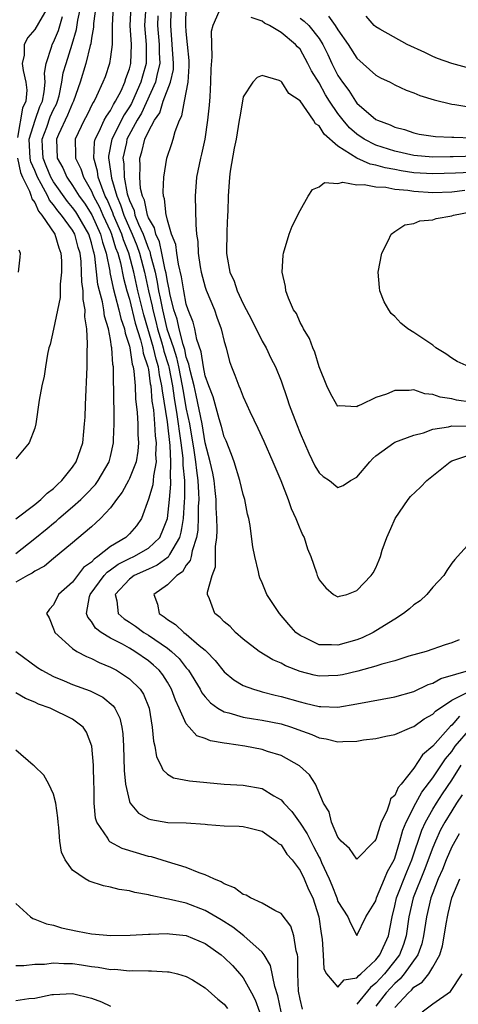
# Model space of a CAD drawing. Units: inches. Extents: x 2508000 to 2511000, y 1515000 to 1518000.
# Drawn here: x 2508959 to 2509006, y 1515620 to 1515724 of the extents above; entities that cross this region are included whole.
import ezdxf

# ---------------------------------------------------------------- set-up
doc = ezdxf.new("R2010")
doc.units = ezdxf.units.IN
doc.header["$MEASUREMENT"] = 0
doc.layers.add('LD25081515_10ft', color=123, linetype='Continuous')

msp = doc.modelspace()

# ---------------------------------------------------------------- linework, layer by layer
at = {"layer": 'LD25081515_10ft'}
for points, elevation in [([(2508967.46, 1515725), (2508967.21, 1515723.21), (2508967.19, 1515722.81), (2508967, 1515721.65), (2508966.93, 1515721.07), (2508966.87, 1515720.87), (2508966.41, 1515719), (2508965.8, 1515717), (2508965.09, 1515715), (2508965, 1515714.82), (2508964.48, 1515713.52), (2508963.5, 1515711.5), (2508963.29, 1515711), (2508963.38, 1515709), (2508963.97, 1515707.97), (2508964.4, 1515707), (2508965, 1515706.13), (2508965.7, 1515705), (2508966.25, 1515704.25), (2508967.03, 1515703.03), (2508967.95, 1515701), (2508968.15, 1515700.15), (2508968.55, 1515699), (2508968.92, 1515697.08), (2508968.93, 1515696.93), (2508969.28, 1515695.28), (2508969.5, 1515694.5), (2508969.89, 1515693), (2508970.09, 1515692.09), (2508970.48, 1515691), (2508970.54, 1515690.54), (2508971, 1515689.17), (2508971.04, 1515689), (2508971.28, 1515687.28), (2508971.38, 1515687), (2508971.46, 1515686.54), (2508971.59, 1515685), (2508971.64, 1515683.64), (2508971.83, 1515682.17), (2508971.88, 1515681), (2508971.87, 1515679.87), (2508971.96, 1515679), (2508971.88, 1515678.12), (2508971.69, 1515677), (2508971, 1515675.24), (2508970.89, 1515675), (2508970.23, 1515673.77), (2508969.62, 1515673), (2508969, 1515672.12), (2508967.94, 1515671), (2508967.46, 1515670.54), (2508967, 1515670.14), (2508966.79, 1515669.96), (2508965, 1515668.44), (2508963, 1515666.8), (2508962.03, 1515665.97), (2508961, 1515665.46), (2508960.74, 1515665.26), (2508960.23, 1515665), (2508959, 1515664.29)], 7540), ([(2508959, 1515667.31), (2508961, 1515668.9), (2508962.3, 1515669.96), (2508963, 1515670.53), (2508963.27, 1515670.73), (2508963.56, 1515671), (2508965, 1515672.23), (2508965.86, 1515673), (2508966.43, 1515673.57), (2508967.41, 1515674.59), (2508967.71, 1515675), (2508968.87, 1515677), (2508969, 1515677.54), (2508969.31, 1515679), (2508969.32, 1515679.32), (2508969.39, 1515681), (2508969.38, 1515682.62), (2508969.34, 1515683.34), (2508969.33, 1515686.67), (2508969.3, 1515687), (2508969.24, 1515687.24), (2508969.14, 1515689), (2508969.11, 1515689.11), (2508969, 1515689.88), (2508968.79, 1515691), (2508968.35, 1515692.35), (2508968.29, 1515693), (2508968.15, 1515693.85), (2508967.83, 1515695), (2508967.67, 1515695.67), (2508967.34, 1515698.66), (2508967.28, 1515699), (2508967.21, 1515699.21), (2508967, 1515700.09), (2508966.73, 1515701), (2508965.57, 1515703), (2508965.34, 1515703.34), (2508965, 1515703.81), (2508964.45, 1515704.45), (2508963, 1515706.52), (2508962.72, 1515707), (2508962.2, 1515708.2), (2508961.89, 1515709), (2508961.82, 1515710.18), (2508961.79, 1515711), (2508962.28, 1515712.28), (2508962.65, 1515713.35), (2508963, 1515714.12), (2508963.29, 1515714.7), (2508963.41, 1515715), (2508963.57, 1515715.57), (2508963.88, 1515717), (2508964.01, 1515717.99), (2508964.31, 1515719), (2508964.97, 1515721.03), (2508965.42, 1515722.58), (2508965.54, 1515723.54), (2508965.87, 1515725)], 7550), ([(2508962.42, 1515725), (2508961, 1515722.56), (2508960.27, 1515721.73), (2508959.9, 1515721), (2508959.88, 1515719.88), (2508959.69, 1515719), (2508959.77, 1515718.23), (2508960.08, 1515717), (2508960.17, 1515716.17), (2508960.08, 1515715), (2508959.73, 1515714.27), (2508959.17, 1515711.17)], 7570), ([(2508969.29, 1515725), (2508969.17, 1515723), (2508969.19, 1515722.81), (2508969.17, 1515721), (2508969, 1515719.68), (2508968.89, 1515719), (2508968.42, 1515717.58), (2508968.2, 1515717), (2508967.53, 1515715.53), (2508967.27, 1515715), (2508967.15, 1515714.85), (2508966.49, 1515713.51), (2508966.22, 1515713), (2508965.28, 1515711), (2508965.32, 1515709.32), (2508965.3, 1515709), (2508965.87, 1515707.87), (2508966.15, 1515707), (2508967, 1515705.53), (2508967.22, 1515705), (2508967.84, 1515703.84), (2508968.2, 1515703), (2508969, 1515701.26), (2508969.11, 1515701), (2508969.54, 1515699.54), (2508969.76, 1515699), (2508970.05, 1515697.95), (2508970.36, 1515696.36), (2508970.73, 1515695), (2508971, 1515694.12), (2508971.61, 1515691.61), (2508972.17, 1515689.83), (2508972.36, 1515689), (2508972.44, 1515688.44), (2508972.95, 1515687), (2508973, 1515686.73), (2508973.2, 1515685.2), (2508973.25, 1515685), (2508973.37, 1515683.37), (2508973.52, 1515682.48), (2508973.65, 1515681), (2508973.72, 1515679.72), (2508973.82, 1515679), (2508973.76, 1515677.76), (2508973.81, 1515677), (2508973.52, 1515675.52), (2508973.5, 1515675), (2508973.45, 1515674.55), (2508973, 1515673.03), (2508972.28, 1515671), (2508971.76, 1515670.24), (2508971.51, 1515669.96), (2508971, 1515669.38), (2508970.62, 1515669), (2508969, 1515668.06), (2508967.68, 1515667), (2508967.27, 1515666.73), (2508967, 1515666.42), (2508966.16, 1515665.84), (2508965, 1515664.31), (2508963.53, 1515663), (2508963, 1515661.91), (2508962.56, 1515661.44), (2508962.24, 1515661), (2508962.54, 1515660.54), (2508963, 1515659.39), (2508963.08, 1515659.08), (2508963.13, 1515659), (2508965, 1515657.3), (2508965.45, 1515657), (2508966.45, 1515656.45), (2508967, 1515656.24), (2508967.81, 1515655.81), (2508969, 1515655.33), (2508969.63, 1515655), (2508971, 1515654.11), (2508972.14, 1515653), (2508972.49, 1515652.49), (2508973.09, 1515651), (2508973.41, 1515649), (2508973.53, 1515647.53), (2508973.68, 1515647), (2508973.86, 1515645.86), (2508974.31, 1515645), (2508974.51, 1515644.51), (2508975, 1515644.06), (2508975.65, 1515643.65), (2508977.33, 1515643.33), (2508981, 1515643), (2508983, 1515642.9), (2508985, 1515642.53), (2508986.23, 1515641.77), (2508987, 1515641.33), (2508987.29, 1515641), (2508988.12, 1515640.12), (2508989, 1515638.89), (2508989.76, 1515637.76), (2508990.12, 1515637), (2508990.43, 1515636.43), (2508991, 1515635.29), (2508991.11, 1515635.11), (2508991.26, 1515634.74), (2508992.08, 1515633), (2508992.36, 1515632.36), (2508992.88, 1515631), (2508993, 1515630.61), (2508994.05, 1515629), (2508994.32, 1515628.32), (2508995, 1515627.02), (2508995.95, 1515629), (2508997, 1515630.68), (2508997.08, 1515631), (2508997.92, 1515633), (2508998.23, 1515633.77), (2508998.92, 1515635), (2508999, 1515635.2), (2508999.53, 1515637), (2508999.84, 1515638.16), (2509000.18, 1515639), (2509001.21, 1515641), (2509001.86, 1515642.14), (2509003, 1515643.66), (2509004.34, 1515645.66), (2509005, 1515646.45), (2509005.37, 1515647), (2509007, 1515648.9)], 7530), ([(2509005.82, 1515650.18), (2509005, 1515649.21), (2509004.88, 1515649.12), (2509003, 1515647.01), (2509001.92, 1515646.08), (2509001, 1515644.67), (2508999.67, 1515643), (2508999.35, 1515642.65), (2508999, 1515641.81), (2508998.55, 1515641.45), (2508998.44, 1515641), (2508998.14, 1515640.14), (2508997.55, 1515639), (2508997, 1515637.17), (2508996.86, 1515637), (2508995, 1515635.08), (2508994.21, 1515636.21), (2508993.35, 1515637), (2508993, 1515637.4), (2508992.3, 1515639), (2508992.08, 1515640.08), (2508991.49, 1515641), (2508990.64, 1515643), (2508989.98, 1515643.98), (2508988.94, 1515644.94), (2508987, 1515646.02), (2508985.55, 1515646.45), (2508985, 1515646.64), (2508983.18, 1515647), (2508981.27, 1515647.27), (2508981, 1515647.32), (2508979.56, 1515647.55), (2508979, 1515647.8), (2508978.1, 1515648.1), (2508977.29, 1515649), (2508977, 1515649.34), (2508976.25, 1515651), (2508975.84, 1515651.84), (2508975.45, 1515653), (2508975, 1515653.76), (2508974.51, 1515654.51), (2508974.12, 1515655), (2508973.55, 1515655.55), (2508973, 1515656), (2508971.55, 1515657), (2508971, 1515657.33), (2508970.26, 1515657.74), (2508969, 1515658.39), (2508968, 1515659), (2508967.43, 1515659.43), (2508967, 1515660.14), (2508966.6, 1515660.6), (2508966.48, 1515661), (2508966.8, 1515662.8), (2508966.86, 1515663), (2508968.34, 1515665), (2508968.65, 1515665.35), (2508969, 1515665.58), (2508969.82, 1515666.18), (2508971, 1515666.79), (2508971.45, 1515667), (2508973, 1515667.88), (2508974.19, 1515669), (2508974.58, 1515669.96), (2508975, 1515671.01), (2508975.22, 1515673), (2508975.38, 1515674.62), (2508975.37, 1515675), (2508975.34, 1515675.34), (2508975.38, 1515677), (2508975.29, 1515678.71), (2508975, 1515681.2), (2508974.47, 1515684.47), (2508974.43, 1515685), (2508974.17, 1515686.17), (2508974.06, 1515687), (2508973.81, 1515687.81), (2508973.53, 1515689), (2508972.5, 1515692.5), (2508971.9, 1515695), (2508971.46, 1515697), (2508970.95, 1515699), (2508970.38, 1515700.38), (2508970.19, 1515701), (2508969.33, 1515703), (2508969.25, 1515703.25), (2508968.64, 1515704.64), (2508968.45, 1515705), (2508968.07, 1515705.93), (2508967.71, 1515707), (2508967.62, 1515707.62), (2508967.24, 1515709), (2508967.32, 1515710.68), (2508967.38, 1515711), (2508967.81, 1515711.81), (2508968.34, 1515713), (2508968.56, 1515713.44), (2508969, 1515714.04), (2508969.33, 1515714.67), (2508969.54, 1515715), (2508970.11, 1515716.11), (2508970.5, 1515717), (2508970.61, 1515717.39), (2508971, 1515718.42), (2508971.15, 1515719), (2508971.22, 1515721), (2508971.09, 1515723), (2508971.18, 1515725)], 7520), ([(2508972.71, 1515725), (2508972.59, 1515723), (2508972.76, 1515721), (2508972.77, 1515719), (2508972.36, 1515717.64), (2508972.2, 1515717), (2508971.32, 1515715), (2508971.22, 1515714.78), (2508971, 1515714.41), (2508970.43, 1515713.57), (2508969.14, 1515711), (2508968.8, 1515709.2), (2508968.79, 1515709), (2508968.84, 1515708.84), (2508969.1, 1515706.9), (2508969.66, 1515705), (2508970.07, 1515704.07), (2508970.4, 1515703), (2508971, 1515701.63), (2508971.29, 1515701), (2508971.78, 1515699.78), (2508972.06, 1515699), (2508972.58, 1515697), (2508973.01, 1515695), (2508973.38, 1515693.38), (2508973.45, 1515693), (2508973.77, 1515691.77), (2508973.96, 1515691), (2508974.38, 1515689.62), (2508974.56, 1515689), (2508974.64, 1515688.64), (2508975.13, 1515687.13), (2508975.15, 1515687), (2508975.54, 1515685), (2508975.71, 1515683.71), (2508976.01, 1515681.99), (2508976.15, 1515681), (2508976.23, 1515680.23), (2508976.42, 1515679), (2508976.62, 1515677.38), (2508976.64, 1515677), (2508976.63, 1515676.63), (2508976.8, 1515675), (2508976.82, 1515673.18), (2508976.78, 1515672.78), (2508976.65, 1515671), (2508976.49, 1515669.96), (2508976.43, 1515669.57), (2508976.27, 1515669), (2508975.22, 1515667.22), (2508975.08, 1515666.92), (2508973.93, 1515666.07), (2508973, 1515665.68), (2508971.49, 1515665), (2508971, 1515664.62), (2508969.49, 1515663), (2508969.67, 1515662.33), (2508969.82, 1515661), (2508970.44, 1515660.44), (2508971, 1515660.09), (2508971.65, 1515659.65), (2508972.53, 1515659), (2508973, 1515658.72), (2508975, 1515657.33), (2508975.42, 1515657), (2508976.24, 1515656.25), (2508977, 1515655.27), (2508977.13, 1515655.13), (2508977.22, 1515655), (2508978.47, 1515653), (2508978.64, 1515652.64), (2508979, 1515652.19), (2508979.56, 1515651.56), (2508980.34, 1515651), (2508981, 1515650.61), (2508981.49, 1515650.51), (2508983, 1515650.06), (2508984.1, 1515649.9), (2508985, 1515649.74), (2508987, 1515649.35), (2508988.11, 1515649), (2508988.77, 1515648.77), (2508990.23, 1515648.23), (2508991, 1515647.87), (2508991.76, 1515647.76), (2508993, 1515647.45), (2508993.51, 1515647.51), (2508995, 1515647.54), (2508995.68, 1515647.68), (2508997, 1515647.82), (2508998.06, 1515648.06), (2508999, 1515648.24), (2509000.78, 1515649), (2509001, 1515649.07), (2509002.11, 1515649.89), (2509003, 1515650.36), (2509003.3, 1515650.7), (2509005, 1515651.85), (2509006.71, 1515652.71)], 7510), ([(2509005.8, 1515658.2), (2509005, 1515657.91), (2509004.3, 1515657.7), (2509002.32, 1515657), (2509000.48, 1515656.48), (2508999, 1515656), (2508997.64, 1515655.64), (2508997, 1515655.42), (2508995.09, 1515654.91), (2508993.47, 1515654.53), (2508993, 1515654.45), (2508991, 1515654.37), (2508990.48, 1515654.48), (2508989, 1515654.86), (2508987.47, 1515655.47), (2508987, 1515655.76), (2508986.12, 1515656.12), (2508984.7, 1515657), (2508983, 1515658.3), (2508982.19, 1515659), (2508981.61, 1515659.61), (2508981, 1515660.1), (2508980.57, 1515660.57), (2508980, 1515661), (2508979.45, 1515662.54), (2508979.25, 1515663), (2508979.25, 1515663.25), (2508979.74, 1515665), (2508980.08, 1515665.92), (2508980.09, 1515667), (2508980.07, 1515668.07), (2508980.21, 1515669), (2508980.26, 1515669.74), (2508980.25, 1515669.96), (2508980.22, 1515671), (2508980.14, 1515672.14), (2508980.14, 1515673), (2508980.05, 1515673.95), (2508979.92, 1515675), (2508979.78, 1515675.78), (2508979.52, 1515677), (2508979, 1515678.99), (2508978.66, 1515681), (2508978.03, 1515684.03), (2508977.81, 1515685), (2508977.4, 1515686.6), (2508977.28, 1515687.28), (2508977, 1515688.03), (2508976.83, 1515688.83), (2508976.65, 1515689.35), (2508976.23, 1515691), (2508976.02, 1515692.02), (2508975.69, 1515693), (2508975.27, 1515694.73), (2508975.19, 1515695.19), (2508975, 1515695.99), (2508974.86, 1515696.86), (2508974.77, 1515697.23), (2508974.42, 1515699), (2508974.17, 1515700.17), (2508973.77, 1515701), (2508973.65, 1515701.65), (2508973, 1515702.72), (2508972.89, 1515703), (2508972.57, 1515704.57), (2508972.37, 1515705), (2508972.18, 1515705.82), (2508972.09, 1515707), (2508972.14, 1515708.14), (2508972.1, 1515709), (2508972.32, 1515709.68), (2508972.63, 1515711), (2508973, 1515711.8), (2508973.65, 1515713), (2508974.2, 1515713.8), (2508974.56, 1515715), (2508975.33, 1515717), (2508975.63, 1515718.37), (2508975.65, 1515719), (2508975.52, 1515721), (2508975.36, 1515723), (2508975.36, 1515723.36), (2508975.44, 1515725)], 7490), ([(2509007, 1515668.55), (2509005.62, 1515667), (2509005.32, 1515666.68), (2509005, 1515666.29), (2509004.47, 1515665.54), (2509004.17, 1515665), (2509003, 1515663.78), (2509002.38, 1515663), (2509001.67, 1515662.33), (2509001, 1515661.9), (2509000.53, 1515661.47), (2508999.93, 1515661), (2508999, 1515660.39), (2508997, 1515659.15), (2508996.73, 1515659), (2508995.56, 1515658.44), (2508995, 1515658.23), (2508993, 1515657.64), (2508992.31, 1515657.69), (2508991, 1515657.67), (2508989.62, 1515658.38), (2508989, 1515658.66), (2508988.56, 1515659), (2508987.83, 1515659.83), (2508986.83, 1515661), (2508985.51, 1515663), (2508985, 1515664.22), (2508984.75, 1515664.75), (2508984.68, 1515665), (2508984.61, 1515665.39), (2508984.23, 1515667), (2508984.03, 1515668.03), (2508983.76, 1515669.96), (2508983.72, 1515670.28), (2508983.58, 1515671), (2508983.46, 1515671.46), (2508983.16, 1515673), (2508983, 1515673.53), (2508982.66, 1515675), (2508982.04, 1515677), (2508981.76, 1515677.76), (2508981.19, 1515679.19), (2508981, 1515679.62), (2508980.72, 1515680.72), (2508980.47, 1515681.53), (2508979.83, 1515683.83), (2508979.36, 1515685), (2508979, 1515686.05), (2508978.82, 1515687), (2508978.58, 1515688.58), (2508978.1, 1515689.9), (2508977.88, 1515691), (2508977.71, 1515691.71), (2508977.2, 1515693), (2508977, 1515693.62), (2508976.74, 1515695), (2508976.5, 1515696.5), (2508976.17, 1515697.83), (2508976, 1515699), (2508975.91, 1515699.91), (2508975.45, 1515701), (2508975, 1515702.48), (2508974.92, 1515702.92), (2508974.86, 1515703), (2508974.71, 1515704.71), (2508974.59, 1515705), (2508974.54, 1515705.46), (2508974.61, 1515707), (2508974.94, 1515709), (2508975.46, 1515710.54), (2508975.6, 1515711), (2508975.81, 1515711.81), (2508976.27, 1515713), (2508976.53, 1515713.47), (2508976.81, 1515715), (2508977.2, 1515717), (2508977.31, 1515718.69), (2508977.31, 1515719), (2508977.3, 1515719.3), (2508977.13, 1515721), (2508977, 1515722.35), (2508976.96, 1515723), (2508976.98, 1515724.98)], 7480), ([(2508959, 1515670.96), (2508961, 1515672.49), (2508961.65, 1515673), (2508962.31, 1515673.69), (2508963, 1515674.18), (2508963.4, 1515674.6), (2508963.85, 1515675), (2508965, 1515676.43), (2508965.39, 1515677), (2508966.07, 1515679), (2508966.17, 1515680.17), (2508966.27, 1515681), (2508966.31, 1515681.69), (2508966.35, 1515683), (2508966.54, 1515687), (2508966.54, 1515688.54), (2508966.59, 1515689.41), (2508966.49, 1515691), (2508966.29, 1515692.29), (2508966.32, 1515693), (2508966.1, 1515694.1), (2508966.1, 1515695), (2508965.96, 1515695.96), (2508965.95, 1515697), (2508965.89, 1515698.11), (2508965.79, 1515699), (2508965.6, 1515699.6), (2508965.23, 1515701), (2508965, 1515701.4), (2508963.83, 1515703), (2508963.44, 1515703.44), (2508963, 1515704.08), (2508962.56, 1515704.56), (2508962.38, 1515705), (2508961.69, 1515706.31), (2508961.29, 1515707), (2508961, 1515707.72), (2508960.61, 1515708.61), (2508960.53, 1515709), (2508960.43, 1515711), (2508961.04, 1515713), (2508961.56, 1515714.44), (2508961.81, 1515715), (2508962.01, 1515716.01), (2508962.09, 1515717), (2508962.02, 1515717.98), (2508962.2, 1515719), (2508962.82, 1515720.82), (2508962.86, 1515721), (2508963, 1515721.24), (2508963.53, 1515722.47), (2508963.93, 1515723.93)], 7560), ([(2508974.01, 1515724.01), (2508973.97, 1515723), (2508974.12, 1515721), (2508974.13, 1515720.13), (2508974.19, 1515719), (2508973.91, 1515717.91), (2508973.74, 1515717), (2508972.26, 1515713.74), (2508971.81, 1515713), (2508970.73, 1515711), (2508970.67, 1515710.67), (2508970.3, 1515709), (2508970.39, 1515708.39), (2508970.43, 1515707), (2508970.77, 1515705.23), (2508971, 1515704.53), (2508971.48, 1515703.48), (2508971.58, 1515703), (2508971.95, 1515702.05), (2508972.44, 1515701), (2508972.6, 1515700.6), (2508973, 1515699.46), (2508973.15, 1515699.15), (2508973.23, 1515698.77), (2508973.7, 1515697), (2508973.94, 1515695.94), (2508974.08, 1515695), (2508974.25, 1515694.25), (2508974.48, 1515693), (2508974.96, 1515691), (2508975.65, 1515689), (2508975.98, 1515687.98), (2508976.19, 1515687), (2508976.57, 1515685), (2508976.62, 1515684.62), (2508977, 1515682.52), (2508977.32, 1515681), (2508977.8, 1515678.2), (2508977.97, 1515677), (2508978.07, 1515676.07), (2508978.22, 1515675), (2508978.3, 1515673.7), (2508978.31, 1515673), (2508978.26, 1515672.26), (2508978.26, 1515671), (2508978.22, 1515669.96), (2508978.21, 1515669.79), (2508978.07, 1515669), (2508977.6, 1515667.6), (2508977.51, 1515667), (2508977.42, 1515666.58), (2508977, 1515666.08), (2508976.6, 1515665.4), (2508975.99, 1515665), (2508975, 1515664), (2508973.57, 1515663), (2508973.97, 1515661.97), (2508974.12, 1515661), (2508974.65, 1515660.65), (2508975, 1515660.35), (2508975.84, 1515659.84), (2508976.73, 1515659), (2508977, 1515658.8), (2508978.37, 1515657.63), (2508979, 1515657.12), (2508979.12, 1515657), (2508980.03, 1515656.03), (2508981, 1515654.84), (2508982, 1515654), (2508983, 1515653.4), (2508984.07, 1515653), (2508984.79, 1515652.79), (2508985, 1515652.74), (2508986.39, 1515652.39), (2508987, 1515652.25), (2508989, 1515651.66), (2508989.55, 1515651.55), (2508991, 1515651.18), (2508991.19, 1515651.19), (2508993, 1515651.13), (2508995, 1515651.45), (2508999, 1515652.22), (2509001, 1515652.78), (2509002.51, 1515653.49), (2509003, 1515653.63), (2509003.86, 1515654.14), (2509007, 1515655.04)], 7500), ([(2508980.44, 1515724.44), (2508979.8, 1515723), (2508979.63, 1515722.37), (2508979.64, 1515721), (2508979.7, 1515719.7), (2508979.57, 1515718.43), (2508979.56, 1515717), (2508979.47, 1515715.47), (2508979.4, 1515714.6), (2508979.25, 1515713), (2508978.94, 1515711), (2508978.59, 1515709.41), (2508978.49, 1515709), (2508978.09, 1515707), (2508977.94, 1515705), (2508977.99, 1515702.01), (2508978.09, 1515701), (2508978.21, 1515700.21), (2508978.24, 1515699), (2508978.46, 1515697.54), (2508978.56, 1515697), (2508979, 1515695.4), (2508979.1, 1515695.1), (2508979.96, 1515693), (2508980.22, 1515692.22), (2508980.68, 1515691), (2508981, 1515689.68), (2508981.19, 1515689), (2508981.57, 1515687.57), (2508981.77, 1515687), (2508982.13, 1515686.13), (2508982.53, 1515685), (2508982.69, 1515684.69), (2508983, 1515683.85), (2508983.38, 1515683), (2508983.7, 1515682.3), (2508984.54, 1515680.54), (2508985.17, 1515679.17), (2508986.12, 1515677), (2508986.96, 1515675), (2508987.75, 1515673), (2508988.06, 1515672.06), (2508988.57, 1515671), (2508988.98, 1515669.96), (2508989, 1515669.9), (2508989.27, 1515669.27), (2508989.42, 1515669), (2508989.8, 1515667.8), (2508990.14, 1515667), (2508990.72, 1515665.28), (2508990.8, 1515665), (2508990.86, 1515664.86), (2508991, 1515664.54), (2508991.71, 1515663.71), (2508992.54, 1515663), (2508993, 1515662.75), (2508993.17, 1515662.83), (2508993.92, 1515663), (2508995, 1515663.4), (2508996.49, 1515665), (2508996.71, 1515665.29), (2508997, 1515665.82), (2508997.36, 1515666.64), (2508997.48, 1515667), (2508997.67, 1515667.67), (2508998.17, 1515669), (2508998.59, 1515669.96), (2508999.03, 1515671), (2509000.41, 1515673), (2509000.66, 1515673.34), (2509001.69, 1515674.31), (2509002.39, 1515675), (2509004.84, 1515677), (2509005, 1515677.09), (2509007, 1515677.74)], 7470), ([(2509009, 1515709.24), (2509005.15, 1515709.15), (2509004.85, 1515709.15), (2509003, 1515709.1), (2509001, 1515709.27), (2508999, 1515709.74), (2508997, 1515710.39), (2508995.78, 1515711), (2508995, 1515711.52), (2508994.21, 1515712.21), (2508993.56, 1515713), (2508993, 1515713.71), (2508992.11, 1515715), (2508991.68, 1515715.68), (2508991, 1515716.93), (2508990.22, 1515718.22), (2508989.83, 1515719), (2508989, 1515720.48), (2508988.74, 1515720.74), (2508988.53, 1515721), (2508987, 1515722.24), (2508985.77, 1515723), (2508985.24, 1515723.24), (2508985, 1515723.44), (2508983.84, 1515723.84)], 7470), ([(2508989, 1515723.78), (2508989.44, 1515723.44), (2508989.92, 1515723), (2508991, 1515721.61), (2508991.39, 1515721), (2508991.92, 1515719.92), (2508992.35, 1515719), (2508993, 1515717.72), (2508993.47, 1515717), (2508994.13, 1515716.13), (2508994.84, 1515715), (2508995, 1515714.79), (2508997, 1515713.08), (2508997.16, 1515713), (2508998.51, 1515712.51), (2508999, 1515712.27), (2509000.01, 1515712.01), (2509001, 1515711.66), (2509001.55, 1515711.55), (2509003.29, 1515711.29), (2509005, 1515711.23), (2509005.21, 1515711.21), (2509007.16, 1515711.16)], 7480), ([(2508991.99, 1515723.99), (2508992.71, 1515723), (2508993, 1515722.52), (2508994.08, 1515721), (2508995, 1515719.55), (2508997, 1515717.77), (2508997.49, 1515717.49), (2508998.52, 1515717), (2508999, 1515716.75), (2509000.18, 1515716.18), (2509001, 1515715.88), (2509001.62, 1515715.62), (2509003.15, 1515715.15), (2509005, 1515714.71), (2509005.33, 1515714.67), (2509007, 1515714.38)], 7490), ([(2509006.57, 1515718.57), (2509005, 1515718.97), (2509003.51, 1515719.51), (2509003, 1515719.74), (2509002.16, 1515720.16), (2509000.31, 1515721), (2508997.4, 1515722.6), (2508997, 1515722.84), (2508996.82, 1515723), (2508995.99, 1515723.99)], 7500), ([(2509007, 1515707.5), (2509005.41, 1515707.41), (2509003, 1515707.34), (2509001, 1515707.47), (2508999.68, 1515707.68), (2508999, 1515707.81), (2508997.99, 1515707.99), (2508997, 1515708.28), (2508996.38, 1515708.38), (2508994.99, 1515708.99), (2508993, 1515710.27), (2508991.53, 1515711.53), (2508991, 1515712.43), (2508990.64, 1515712.64), (2508990.43, 1515713), (2508989, 1515715.04), (2508987.82, 1515715.82), (2508987.08, 1515717), (2508987, 1515717.09), (2508986.81, 1515717.19), (2508985, 1515717.73), (2508984.48, 1515717.52), (2508984.02, 1515717), (2508983, 1515715.46), (2508982.91, 1515715), (2508982.63, 1515713.37), (2508982.59, 1515713), (2508982.25, 1515711), (2508982.05, 1515710.05), (2508981.64, 1515707.64), (2508981.56, 1515707), (2508981.41, 1515705), (2508981.38, 1515703.38), (2508981.35, 1515703), (2508981.29, 1515701.29), (2508981.27, 1515701), (2508981.25, 1515699.25), (2508981.24, 1515699), (2508981.27, 1515698.73), (2508981.59, 1515697), (2508982.03, 1515696.03), (2508982.37, 1515695), (2508983, 1515693.66), (2508983.91, 1515691.91), (2508985, 1515689.7), (2508985.41, 1515689), (2508985.93, 1515687.93), (2508986.4, 1515687), (2508987, 1515685.52), (2508987.65, 1515683.65), (2508987.86, 1515683), (2508988.61, 1515681), (2508989, 1515680.02), (2508989.91, 1515677.91), (2508990.57, 1515676.57), (2508991, 1515675.81), (2508991.45, 1515675.45), (2508992.09, 1515675), (2508993, 1515674.26), (2508993.53, 1515674.47), (2508994.32, 1515675), (2508995, 1515675.35), (2508996.35, 1515677), (2508996.68, 1515677.32), (2508997, 1515677.62), (2508998.89, 1515679), (2508999, 1515679.06), (2509001, 1515679.8), (2509002.03, 1515680.03), (2509003, 1515680.41), (2509004.67, 1515680.67), (2509005, 1515680.78), (2509006.75, 1515680.75)], 7460), ([(2508959.2, 1515709), (2508959.5, 1515707.5), (2508959.72, 1515707), (2508960.46, 1515705.54), (2508960.64, 1515705), (2508960.7, 1515704.7), (2508961, 1515704.34), (2508961.4, 1515703.4), (2508961.76, 1515703), (2508963.13, 1515701), (2508963.54, 1515699.54), (2508963.77, 1515699), (2508963.84, 1515698.16), (2508963.84, 1515697), (2508963.7, 1515695.7), (2508963.7, 1515694.3), (2508963, 1515690.97), (2508962.63, 1515689.37), (2508962.51, 1515689), (2508962.34, 1515688.34), (2508962.13, 1515687), (2508962, 1515686), (2508961.76, 1515685), (2508961.49, 1515683.49), (2508961.12, 1515681), (2508961, 1515680.54), (2508960.43, 1515679), (2508959, 1515677.29)], 7570), ([(2509007, 1515683.26), (2509005.5, 1515683.5), (2509005, 1515683.61), (2509003.79, 1515683.79), (2509003, 1515684.1), (2509002.17, 1515684.17), (2509001, 1515684.57), (2509000.51, 1515684.51), (2508999, 1515684.5), (2508998.11, 1515684.11), (2508997, 1515683.77), (2508995.4, 1515683), (2508995.12, 1515682.88), (2508995, 1515682.78), (2508993.11, 1515682.89), (2508993, 1515682.86), (2508992.89, 1515683), (2508992.2, 1515684.2), (2508991.81, 1515685), (2508991, 1515687), (2508990.55, 1515688.55), (2508990.34, 1515689), (2508990, 1515690), (2508989.35, 1515691), (2508989.27, 1515691.27), (2508989, 1515691.69), (2508988.61, 1515692.61), (2508988.32, 1515693), (2508987.77, 1515694.23), (2508987.51, 1515695), (2508987.47, 1515695.47), (2508987.12, 1515697), (2508987.23, 1515698.77), (2508987.25, 1515699), (2508987.86, 1515701), (2508988.18, 1515701.82), (2508989, 1515703.5), (2508989.87, 1515705), (2508990.3, 1515705.7), (2508991, 1515705.98), (2508991.57, 1515706.43), (2508993, 1515706.32), (2508993.52, 1515706.48), (2508995, 1515706.19), (2508995.76, 1515706.24), (2508997, 1515705.99), (2508998.06, 1515705.94), (2508999, 1515705.74), (2509000.37, 1515705.63), (2509001, 1515705.52), (2509003, 1515705.4), (2509005, 1515705.47), (2509006.38, 1515705.62)], 7450), ([(2509006.84, 1515687), (2509005.58, 1515687.58), (2509005, 1515687.91), (2509004.37, 1515688.37), (2509003.34, 1515689), (2509003, 1515689.27), (2509001, 1515690.62), (2509000.36, 1515691), (2508999.62, 1515691.62), (2508999, 1515692.31), (2508998.62, 1515692.62), (2508998.35, 1515693), (2508997.86, 1515693.86), (2508997.42, 1515695), (2508997.37, 1515695.37), (2508997.24, 1515697), (2508997.62, 1515699), (2508998.3, 1515700.3), (2508998.62, 1515701), (2508999, 1515701.28), (2509000.04, 1515701.96), (2509001, 1515702.13), (2509001.62, 1515702.38), (2509003, 1515702.5), (2509003.37, 1515702.63), (2509005, 1515702.94), (2509005.18, 1515703), (2509007, 1515703.33)], 7440), ([(2508959.34, 1515699.34), (2508959.47, 1515699), (2508959.43, 1515698.57), (2508959.24, 1515697)], 7580), ([(2508959, 1515656.99), (2508961.31, 1515655.31), (2508961.76, 1515655), (2508963, 1515654.33), (2508964.11, 1515653.89), (2508965, 1515653.52), (2508966.85, 1515652.85), (2508968.18, 1515652.18), (2508969.27, 1515651.27), (2508969.45, 1515651), (2508969.97, 1515649.97), (2508970.2, 1515649), (2508970.3, 1515648.3), (2508970.37, 1515647), (2508970.45, 1515644.45), (2508970.59, 1515643), (2508971, 1515641.18), (2508971.07, 1515641), (2508971.94, 1515639.94), (2508973, 1515639.34), (2508973.26, 1515639.26), (2508975.05, 1515638.95), (2508977, 1515638.93), (2508979, 1515638.79), (2508979.25, 1515638.75), (2508981, 1515638.61), (2508982.56, 1515638.56), (2508983, 1515638.53), (2508983.6, 1515638.4), (2508985, 1515638.03), (2508986.48, 1515637), (2508986.74, 1515636.74), (2508987, 1515636.61), (2508987.61, 1515635.61), (2508988.15, 1515635), (2508989, 1515633.9), (2508989.43, 1515633), (2508989.89, 1515631.89), (2508990.33, 1515631), (2508990.99, 1515628.99), (2508991.24, 1515627.24), (2508991.34, 1515626.66), (2508991.45, 1515625), (2508991.51, 1515623.51), (2508991.79, 1515623), (2508993, 1515621.58), (2508993.65, 1515622.35), (2508995, 1515622.58), (2508995.19, 1515622.82), (2508995.42, 1515623), (2508997, 1515624.47), (2508997.43, 1515625), (2508998.33, 1515627), (2508998.7, 1515629), (2508999, 1515630.15), (2508999.19, 1515631), (2509000.25, 1515633.75), (2509000.78, 1515635), (2509001.84, 1515638.16), (2509002.24, 1515639), (2509003, 1515640.35), (2509003.39, 1515641), (2509004.03, 1515641.97), (2509005, 1515643.41), (2509006, 1515645)], 7540), ([(2508989.27, 1515619.27), (2508989, 1515620.33), (2508988.85, 1515621.15), (2508988.77, 1515623), (2508988.78, 1515624.78), (2508988.73, 1515625), (2508988.59, 1515625.41), (2508988.36, 1515627), (2508988.03, 1515628.03), (2508987, 1515629.37), (2508986.33, 1515629.67), (2508985, 1515630.44), (2508983.77, 1515631), (2508983.3, 1515631.3), (2508983, 1515631.37), (2508982.08, 1515632.08), (2508981, 1515632.47), (2508980.68, 1515632.68), (2508979.89, 1515633), (2508979, 1515633.44), (2508978.34, 1515633.66), (2508977, 1515634.2), (2508975, 1515634.82), (2508973.32, 1515635.32), (2508973, 1515635.38), (2508971.74, 1515635.74), (2508970.22, 1515636.22), (2508968.93, 1515636.93), (2508968.86, 1515637), (2508968.71, 1515637.29), (2508967.56, 1515639), (2508967.42, 1515639.42), (2508967.28, 1515641), (2508967.27, 1515642.73), (2508967.25, 1515643), (2508967.21, 1515645), (2508967.03, 1515647), (2508966.47, 1515648.47), (2508966.11, 1515649), (2508965, 1515649.85), (2508962.62, 1515651), (2508961.42, 1515651.42), (2508961, 1515651.63), (2508960.03, 1515652.03), (2508959, 1515652.63)], 7550), ([(2508986.99, 1515619), (2508986.66, 1515620.66), (2508986.34, 1515621.66), (2508985.89, 1515623.89), (2508985.2, 1515625), (2508985, 1515625.27), (2508983.08, 1515627), (2508981.92, 1515627.92), (2508980.69, 1515628.69), (2508979, 1515629.69), (2508977, 1515630.44), (2508975.12, 1515630.88), (2508974.9, 1515630.9), (2508973.24, 1515631.24), (2508973, 1515631.32), (2508971.57, 1515631.57), (2508971, 1515631.74), (2508969.9, 1515631.9), (2508969, 1515632.14), (2508968.26, 1515632.26), (2508966.75, 1515632.75), (2508966.32, 1515633), (2508965, 1515633.91), (2508964.2, 1515635), (2508963.82, 1515635.82), (2508963.65, 1515637), (2508963.56, 1515638.44), (2508963.48, 1515639), (2508963.46, 1515639.46), (2508963.24, 1515641), (2508963, 1515641.95), (2508962.5, 1515643), (2508961.96, 1515643.96), (2508960.93, 1515644.93), (2508960.83, 1515645), (2508959, 1515646.59)], 7560), ([(2509006.12, 1515641.88), (2509005.52, 1515641), (2509005, 1515640.18), (2509004.28, 1515639), (2509003.83, 1515638.17), (2509003.29, 1515637), (2509003, 1515636.32), (2509002.1, 1515633.9), (2509000.95, 1515631), (2509000.49, 1515629), (2509000.19, 1515627), (2508999.91, 1515626.09), (2508999.48, 1515625), (2508999, 1515624.36), (2508997.9, 1515623), (2508997, 1515622.02), (2508996.43, 1515621.57), (2508995, 1515619.78)], 7550), ([(2509005.77, 1515637.77), (2509005, 1515636.39), (2509004.4, 1515635), (2509004.02, 1515633.98), (2509003.58, 1515633), (2509003, 1515631.52), (2509002.81, 1515631), (2509002.34, 1515629), (2509002.03, 1515627), (2509001.85, 1515626.15), (2509001.41, 1515625), (2509000, 1515623), (2508999.55, 1515622.45), (2508999, 1515621.99), (2508998.1, 1515621), (2508997, 1515619.59)], 7560), ([(2508999, 1515619.43), (2509000.43, 1515621), (2509000.74, 1515621.26), (2509001, 1515621.58), (2509001.87, 1515622.13), (2509002.57, 1515623), (2509003, 1515623.71), (2509003.74, 1515625), (2509004.04, 1515625.96), (2509004.44, 1515628.44), (2509004.54, 1515629), (2509004.64, 1515629.36), (2509005.03, 1515631), (2509005.86, 1515633)], 7570), ([(2508959, 1515630.4), (2508960.55, 1515629), (2508960.82, 1515628.82), (2508961, 1515628.77), (2508962.26, 1515628.26), (2508963, 1515628.12), (2508963.84, 1515627.84), (2508965.5, 1515627.5), (2508967, 1515627.2), (2508969.02, 1515627.02), (2508971.06, 1515627.06), (2508973, 1515627.19), (2508973.17, 1515627.17), (2508975, 1515627.25), (2508975.22, 1515627.22), (2508977, 1515627.04), (2508979, 1515626.2), (2508980.68, 1515625), (2508981, 1515624.73), (2508981.87, 1515623.87), (2508982.66, 1515623), (2508983, 1515622.57), (2508983.89, 1515621), (2508984.27, 1515620.27), (2508984.71, 1515619)], 7570), ([(2508959, 1515623.88), (2508959.87, 1515623.87), (2508961, 1515624.02), (2508962.03, 1515624.03), (2508963, 1515624.15), (2508964.08, 1515624.08), (2508965, 1515624.08), (2508965.95, 1515623.95), (2508967, 1515623.78), (2508967.71, 1515623.71), (2508969, 1515623.46), (2508969.47, 1515623.47), (2508971, 1515623.32), (2508971.35, 1515623.35), (2508973, 1515623.3), (2508973.32, 1515623.32), (2508975, 1515623.22), (2508975.19, 1515623.19), (2508976.07, 1515623), (2508977, 1515622.73), (2508977.65, 1515622.35), (2508979, 1515621.51), (2508980.31, 1515620.31), (2508981, 1515619.78), (2508981.35, 1515619.35)], 7580), ([(2509001.89, 1515619), (2509003, 1515619.82), (2509004.87, 1515621.13), (2509006.12, 1515623)], 7580), ([(2508959, 1515620.2), (2508960.4, 1515620.4), (2508961, 1515620.43), (2508962.8, 1515620.8), (2508963, 1515620.82), (2508965, 1515620.91), (2508967, 1515620.42), (2508968.04, 1515620.04), (2508969, 1515619.58)], 7590)]:
    msp.add_lwpolyline(points, dxfattribs=dict(at, elevation=elevation))

doc.saveas('drawing.dxf')
